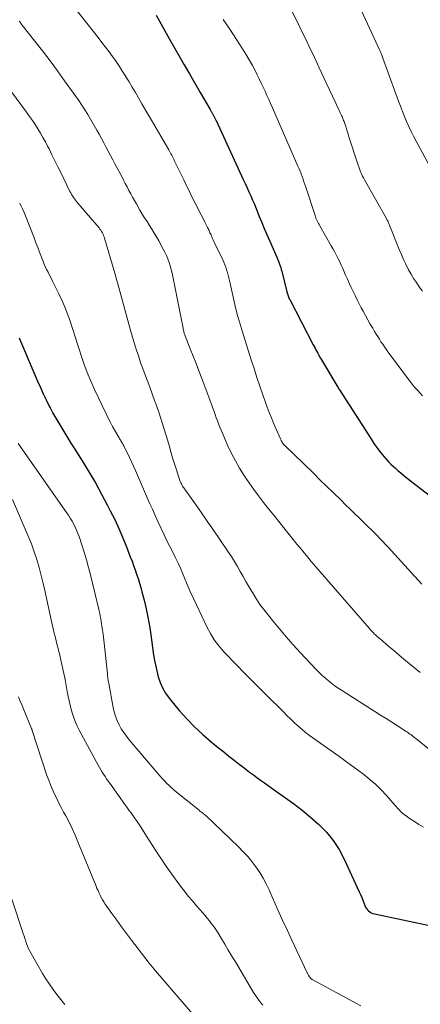
# Model space of a CAD drawing. Units: feet. Extents: x 1945000 to 1950000, y 580000 to 585007.
# Drawn here: x 1945432 to 1945499, y 581350 to 581513 of the extents above; entities that cross this region are included whole.
import ezdxf

# ---------------------------------------------------------------- set-up
doc = ezdxf.new("R2010")
doc.units = ezdxf.units.FT
doc.header["$LTSCALE"] = 100
doc.header["$MEASUREMENT"] = 0
doc.layers.add('CONTOUR INDEX', color=32, linetype='Continuous', lineweight=25)
doc.layers.add('CONTOUR INTERMEDIATE', color=40, linetype='Continuous', lineweight=15)

msp = doc.modelspace()

# ---------------------------------------------------------------- linework, layer by layer
at = {"layer": 'CONTOUR INDEX', "flags": 128}
for points, elevation in [([(1945454.78, 581513.47), (1945455.31, 581512.47), (1945455.85, 581511.47), (1945456.41, 581510.48), (1945456.97, 581509.49), (1945458.52, 581506.78), (1945459.4, 581505.25), (1945460.29, 581503.73), (1945461.17, 581502.2), (1945462.06, 581500.67), (1945463.72, 581497.81), (1945463.78, 581497.72), (1945463.83, 581497.62), (1945463.89, 581497.52), (1945463.95, 581497.43), (1945464, 581497.33), (1945464.05, 581497.23), (1945464.11, 581497.14), (1945464.16, 581497.04), (1945464.27, 581496.84), (1945464.33, 581496.74), (1945464.38, 581496.63), (1945464.44, 581496.53), (1945464.49, 581496.42), (1945464.54, 581496.31), (1945464.59, 581496.2), (1945464.64, 581496.09), (1945464.69, 581495.99), (1945469.21, 581486.24), (1945469.53, 581485.55), (1945469.84, 581484.87), (1945470.14, 581484.19), (1945470.45, 581483.5), (1945470.75, 581482.81), (1945471.04, 581482.12), (1945471.33, 581481.43), (1945471.61, 581480.73), (1945471.86, 581480.13), (1945472.27, 581479.13), (1945472.68, 581478.13), (1945473.1, 581477.14), (1945473.53, 581476.15), (1945474.74, 581473.37), (1945474.86, 581473.09), (1945474.98, 581472.8), (1945475.09, 581472.51), (1945475.2, 581472.23), (1945475.31, 581471.93), (1945475.41, 581471.64), (1945475.49, 581471.34), (1945475.57, 581471.04), (1945476.43, 581467.62), (1945476.47, 581467.45), (1945476.52, 581467.29), (1945476.57, 581467.12), (1945476.63, 581466.96), (1945476.69, 581466.8), (1945476.76, 581466.64), (1945476.83, 581466.48), (1945476.91, 581466.33), (1945480.81, 581458.83), (1945480.96, 581458.55), (1945481.11, 581458.27), (1945481.26, 581457.99), (1945481.41, 581457.71), (1945481.56, 581457.43), (1945481.71, 581457.15), (1945481.87, 581456.87), (1945482.03, 581456.6), (1945484.9, 581451.8), (1945484.93, 581451.75), (1945484.96, 581451.7), (1945484.99, 581451.65), (1945485.02, 581451.6), (1945485.05, 581451.55), (1945485.08, 581451.5), (1945485.11, 581451.45), (1945485.14, 581451.4), (1945490.45, 581443.12), (1945490.88, 581442.47), (1945491.33, 581441.84), (1945491.8, 581441.23), (1945492.29, 581440.62), (1945492.58, 581440.27), (1945492.94, 581439.86), (1945493.31, 581439.46), (1945493.7, 581439.07), (1945494.09, 581438.69), (1945494.49, 581438.32), (1945494.91, 581437.96), (1945495.32, 581437.61), (1945495.75, 581437.26), (1945495.88, 581437.15), (1945496.37, 581436.76), (1945496.87, 581436.36), (1945497.37, 581435.98), (1945497.87, 581435.59), (1945500.99, 581433.23)], 1000), ([(1945432.04, 581459.97), (1945432.15, 581459.71), (1945435.09, 581452.82), (1945435.55, 581451.77), (1945436.02, 581450.74), (1945436.52, 581449.71), (1945437.03, 581448.68), (1945437.19, 581448.38), (1945437.64, 581447.52), (1945438.1, 581446.67), (1945438.59, 581445.83), (1945439.09, 581445), (1945439.6, 581444.18), (1945440.11, 581443.36), (1945440.62, 581442.54), (1945441.14, 581441.72), (1945442.48, 581439.6), (1945443.6, 581437.78), (1945444.68, 581435.95), (1945445.71, 581434.09), (1945446.71, 581432.21), (1945447.15, 581431.34), (1945447.88, 581429.87), (1945448.58, 581428.38), (1945449.22, 581426.87), (1945449.84, 581425.35), (1945450.47, 581423.72), (1945450.75, 581423), (1945451.01, 581422.28), (1945451.27, 581421.55), (1945451.52, 581420.82), (1945451.75, 581420.09), (1945451.98, 581419.36), (1945452.19, 581418.62), (1945452.39, 581417.88), (1945452.75, 581416.53), (1945453.09, 581415.11), (1945453.4, 581413.69), (1945453.66, 581412.25), (1945453.88, 581410.8), (1945454.28, 581407.83), (1945454.44, 581406.82), (1945454.62, 581405.82), (1945454.84, 581404.83), (1945455.08, 581403.84), (1945455.4, 581402.88), (1945455.8, 581401.97), (1945456.32, 581401.11), (1945456.91, 581400.29), (1945458.59, 581398.26), (1945459.83, 581396.86), (1945461.11, 581395.51), (1945462.48, 581394.24), (1945463.9, 581393.03), (1945465.11, 581392.05), (1945465.96, 581391.37), (1945466.82, 581390.69), (1945467.67, 581390.02), (1945468.53, 581389.35), (1945469.06, 581388.93), (1945469.66, 581388.47), (1945470.26, 581388.02), (1945470.87, 581387.56), (1945471.47, 581387.12), (1945472.08, 581386.67), (1945472.7, 581386.23), (1945473.31, 581385.8), (1945473.93, 581385.36), (1945476.05, 581383.89), (1945477.52, 581382.83), (1945478.97, 581381.72), (1945480.36, 581380.56), (1945481.73, 581379.37), (1945482.99, 581378.08), (1945484.13, 581376.7), (1945485.09, 581375.2), (1945485.94, 581373.61), (1945488.44, 581368.19), (1945488.65, 581367.73), (1945488.84, 581367.27), (1945489.03, 581366.81), (1945489.21, 581366.34), (1945489.36, 581365.92), (1945489.48, 581365.67), (1945489.61, 581365.43), (1945489.79, 581365.22), (1945489.98, 581365.02), (1945490.2, 581364.86), (1945490.43, 581364.72), (1945490.69, 581364.62), (1945490.95, 581364.54), (1945503.99, 581361.8)], 1020)]:
    msp.add_lwpolyline(points, dxfattribs=dict(at, elevation=elevation))
at = {"layer": 'CONTOUR INTERMEDIATE', "flags": 128}
for points, elevation in [([(1945439.73, 581516.65), (1945445.14, 581509.74), (1945445.75, 581508.96), (1945446.35, 581508.18), (1945446.94, 581507.39), (1945447.53, 581506.6), (1945448.1, 581505.79), (1945448.66, 581504.98), (1945449.2, 581504.15), (1945449.72, 581503.32), (1945449.75, 581503.27), (1945450.28, 581502.4), (1945450.8, 581501.52), (1945451.31, 581500.65), (1945451.83, 581499.77), (1945452.4, 581498.78), (1945453.18, 581497.44), (1945453.96, 581496.09), (1945454.75, 581494.74), (1945455.53, 581493.4), (1945456.86, 581491.13), (1945456.98, 581490.92), (1945457.1, 581490.71), (1945457.21, 581490.49), (1945457.33, 581490.28), (1945457.44, 581490.06), (1945457.55, 581489.85), (1945457.66, 581489.63), (1945457.76, 581489.41), (1945459.33, 581486.17), (1945459.8, 581485.2), (1945460.27, 581484.23), (1945460.75, 581483.26), (1945461.24, 581482.29), (1945461.6, 581481.58), (1945461.91, 581480.97), (1945462.22, 581480.37), (1945462.53, 581479.76), (1945462.83, 581479.15), (1945463.27, 581478.29), (1945463.36, 581478.11), (1945463.44, 581477.94), (1945463.52, 581477.76), (1945463.6, 581477.58), (1945463.68, 581477.4), (1945463.76, 581477.22), (1945463.85, 581477.04), (1945463.93, 581476.86), (1945463.99, 581476.72), (1945464.1, 581476.48), (1945464.22, 581476.23), (1945464.33, 581475.98), (1945464.45, 581475.74), (1945465.79, 581472.93), (1945465.98, 581472.52), (1945466.15, 581472.1), (1945466.3, 581471.68), (1945466.44, 581471.26), (1945466.57, 581470.83), (1945466.69, 581470.4), (1945466.8, 581469.96), (1945466.9, 581469.52), (1945467.8, 581465.52), (1945467.93, 581464.97), (1945468.06, 581464.42), (1945468.21, 581463.88), (1945468.36, 581463.34), (1945468.52, 581462.79), (1945468.68, 581462.26), (1945468.85, 581461.72), (1945469.02, 581461.18), (1945470.53, 581456.37), (1945470.99, 581454.91), (1945471.47, 581453.44), (1945471.96, 581451.98), (1945472.46, 581450.53), (1945472.85, 581449.42), (1945473.17, 581448.53), (1945473.51, 581447.63), (1945473.87, 581446.75), (1945474.23, 581445.86), (1945475.36, 581443.24), (1945475.41, 581443.13), (1945475.46, 581443.03), (1945475.51, 581442.92), (1945475.57, 581442.82), (1945475.62, 581442.74), (1945475.65, 581442.68), (1945475.69, 581442.62), (1945475.73, 581442.56), (1945475.77, 581442.5), (1945475.79, 581442.48), (1945475.82, 581442.43), (1945475.86, 581442.39), (1945475.89, 581442.34), (1945475.93, 581442.3), (1945475.97, 581442.26), (1945476.01, 581442.22), (1945476.05, 581442.18), (1945476.09, 581442.14), (1945480.77, 581437.6), (1945481.92, 581436.48), (1945483.07, 581435.37), (1945484.22, 581434.25), (1945485.37, 581433.13), (1945486.23, 581432.29), (1945486.95, 581431.59), (1945487.66, 581430.89), (1945488.38, 581430.2), (1945489.1, 581429.5), (1945489.82, 581428.81), (1945490.53, 581428.1), (1945491.23, 581427.38), (1945491.92, 581426.66), (1945493.22, 581425.28), (1945494.34, 581424.07), (1945495.46, 581422.86), (1945496.57, 581421.64), (1945497.68, 581420.42), (1945498.79, 581419.2)], 1004), ([(1945477.29, 581514.1), (1945479.79, 581508.97), (1945480.2, 581508.13), (1945480.6, 581507.29), (1945480.99, 581506.45), (1945481.38, 581505.6), (1945481.77, 581504.76), (1945482.16, 581503.92), (1945482.55, 581503.07), (1945482.95, 581502.23), (1945484.53, 581498.89), (1945484.72, 581498.49), (1945484.9, 581498.09), (1945485.09, 581497.7), (1945485.28, 581497.3), (1945485.51, 581496.82), (1945485.58, 581496.66), (1945485.65, 581496.49), (1945485.72, 581496.33), (1945485.79, 581496.17), (1945485.85, 581496), (1945485.91, 581495.83), (1945485.97, 581495.67), (1945486.02, 581495.5), (1945486.19, 581495), (1945486.33, 581494.58), (1945486.46, 581494.16), (1945486.6, 581493.74), (1945486.73, 581493.32), (1945488.26, 581488.63), (1945488.37, 581488.32), (1945488.48, 581488), (1945488.6, 581487.69), (1945488.72, 581487.39), (1945488.86, 581487.09), (1945489, 581486.79), (1945489.15, 581486.49), (1945489.31, 581486.2), (1945492.94, 581479.76), (1945493.01, 581479.63), (1945493.08, 581479.49), (1945493.15, 581479.36), (1945493.22, 581479.22), (1945493.28, 581479.08), (1945493.35, 581478.94), (1945493.41, 581478.8), (1945493.47, 581478.66), (1945495.07, 581474.64), (1945495.42, 581473.82), (1945495.78, 581473), (1945496.16, 581472.19), (1945496.57, 581471.39), (1945496.62, 581471.29), (1945497.02, 581470.56), (1945497.45, 581469.84), (1945497.91, 581469.14), (1945498.39, 581468.46), (1945498.93, 581467.72)], 992), ([(1945488.8, 581514.18), (1945491.85, 581507.63), (1945491.91, 581507.51), (1945491.96, 581507.38), (1945492.02, 581507.25), (1945492.07, 581507.13), (1945492.08, 581507.1), (1945492.14, 581506.96), (1945492.2, 581506.82), (1945492.25, 581506.67), (1945492.31, 581506.53), (1945494.96, 581499.22), (1945495.27, 581498.37), (1945495.6, 581497.53), (1945495.94, 581496.69), (1945496.28, 581495.85), (1945496.65, 581495.02), (1945497.03, 581494.2), (1945497.44, 581493.39), (1945497.86, 581492.59), (1945501.06, 581486.69)], 988), ([(1945432.03, 581512.5), (1945432.12, 581512.37), (1945432.23, 581512.23), (1945432.33, 581512.1), (1945434.66, 581509.15), (1945435.92, 581507.54), (1945437.17, 581505.91), (1945438.38, 581504.26), (1945439.58, 581502.6), (1945441.93, 581499.3), (1945442.44, 581498.56), (1945442.94, 581497.8), (1945443.41, 581497.03), (1945443.87, 581496.24), (1945444.9, 581494.43), (1945445.29, 581493.73), (1945445.68, 581493.03), (1945446.05, 581492.33), (1945446.43, 581491.63), (1945446.8, 581490.92), (1945447.17, 581490.22), (1945447.55, 581489.51), (1945447.92, 581488.81), (1945449.04, 581486.72), (1945449.34, 581486.15), (1945449.64, 581485.58), (1945449.94, 581485.01), (1945450.23, 581484.43), (1945450.53, 581483.86), (1945450.83, 581483.3), (1945451.15, 581482.73), (1945451.47, 581482.18), (1945452.07, 581481.15), (1945452.45, 581480.51), (1945452.84, 581479.88), (1945453.25, 581479.25), (1945453.65, 581478.62), (1945454.06, 581478), (1945454.45, 581477.36), (1945454.83, 581476.72), (1945455.2, 581476.07), (1945455.94, 581474.71), (1945456.22, 581474.17), (1945456.48, 581473.62), (1945456.7, 581473.06), (1945456.9, 581472.49), (1945457.08, 581471.9), (1945457.24, 581471.32), (1945457.39, 581470.73), (1945457.52, 581470.14), (1945459.21, 581461.58), (1945459.25, 581461.42), (1945459.29, 581461.26), (1945459.33, 581461.1), (1945459.37, 581460.95), (1945459.42, 581460.79), (1945459.47, 581460.63), (1945459.53, 581460.48), (1945459.58, 581460.32), (1945460.42, 581458.18), (1945460.9, 581456.95), (1945461.37, 581455.73), (1945461.84, 581454.5), (1945462.31, 581453.26), (1945463.96, 581448.85), (1945464.16, 581448.33), (1945464.35, 581447.81), (1945464.54, 581447.29), (1945464.72, 581446.76), (1945464.91, 581446.24), (1945465.11, 581445.72), (1945465.32, 581445.21), (1945465.54, 581444.7), (1945466.66, 581442.11), (1945467.25, 581440.84), (1945467.89, 581439.59), (1945468.59, 581438.38), (1945469.34, 581437.19), (1945469.4, 581437.09), (1945470.16, 581435.98), (1945470.94, 581434.87), (1945471.74, 581433.79), (1945472.57, 581432.72), (1945473.41, 581431.66), (1945474.26, 581430.6), (1945475.1, 581429.55), (1945475.95, 581428.49), (1945477.72, 581426.28), (1945478.11, 581425.8), (1945478.5, 581425.32), (1945478.89, 581424.85), (1945479.28, 581424.37), (1945479.68, 581423.9), (1945480.07, 581423.42), (1945480.47, 581422.95), (1945480.87, 581422.49), (1945490.09, 581411.86), (1945490.24, 581411.68), (1945490.4, 581411.51), (1945490.56, 581411.34), (1945490.72, 581411.17), (1945490.79, 581411.09), (1945490.92, 581410.96), (1945491.06, 581410.83), (1945491.19, 581410.71), (1945491.33, 581410.58), (1945491.47, 581410.46), (1945491.61, 581410.34), (1945491.75, 581410.22), (1945491.89, 581410.1), (1945493.3, 581408.9), (1945494.15, 581408.18), (1945495, 581407.47), (1945495.85, 581406.76), (1945496.7, 581406.04), (1945497.58, 581405.31), (1945498.56, 581404.51)], 1008), ([(1945465.86, 581512.77), (1945466.98, 581511.12), (1945468.08, 581509.45), (1945469.07, 581507.91), (1945469.64, 581506.99), (1945470.19, 581506.06), (1945470.71, 581505.11), (1945471.21, 581504.16), (1945471.51, 581503.57), (1945471.85, 581502.9), (1945472.18, 581502.22), (1945472.5, 581501.55), (1945472.82, 581500.87), (1945473.13, 581500.18), (1945473.43, 581499.5), (1945473.74, 581498.81), (1945474.04, 581498.13), (1945478.27, 581488.44), (1945478.45, 581488.01), (1945478.62, 581487.59), (1945478.79, 581487.16), (1945478.95, 581486.72), (1945479.11, 581486.29), (1945479.27, 581485.85), (1945479.41, 581485.42), (1945479.56, 581484.98), (1945481.1, 581480.29), (1945481.18, 581480.06), (1945481.26, 581479.84), (1945481.35, 581479.62), (1945481.45, 581479.4), (1945481.55, 581479.18), (1945481.66, 581478.97), (1945481.77, 581478.76), (1945481.89, 581478.55), (1945483.8, 581475.23), (1945484.1, 581474.71), (1945484.39, 581474.18), (1945484.66, 581473.65), (1945484.93, 581473.11), (1945485.2, 581472.57), (1945485.45, 581472.02), (1945485.71, 581471.47), (1945485.95, 581470.93), (1945486.18, 581470.4), (1945486.49, 581469.72), (1945486.79, 581469.03), (1945487.11, 581468.35), (1945487.42, 581467.66), (1945487.74, 581466.99), (1945488.08, 581466.31), (1945488.42, 581465.64), (1945488.77, 581464.98), (1945489.09, 581464.39), (1945489.48, 581463.68), (1945489.87, 581462.97), (1945490.27, 581462.27), (1945490.67, 581461.57), (1945490.98, 581461.05), (1945491.23, 581460.62), (1945491.5, 581460.19), (1945491.77, 581459.76), (1945492.04, 581459.34), (1945492.32, 581458.92), (1945492.61, 581458.5), (1945492.9, 581458.09), (1945493.2, 581457.68), (1945496.7, 581453), (1945497.05, 581452.55), (1945497.4, 581452.1), (1945497.76, 581451.67), (1945498.13, 581451.24), (1945498.52, 581450.82), (1945498.91, 581450.41)], 996), ([(1945429.85, 581502.01), (1945433.26, 581497.38), (1945433.75, 581496.7), (1945434.22, 581496.03), (1945434.68, 581495.34), (1945435.13, 581494.64), (1945435.57, 581493.94), (1945435.98, 581493.22), (1945436.38, 581492.49), (1945436.76, 581491.76), (1945437, 581491.29), (1945437.48, 581490.32), (1945437.97, 581489.34), (1945438.45, 581488.36), (1945438.93, 581487.39), (1945440.46, 581484.26), (1945440.59, 581484), (1945440.73, 581483.75), (1945440.88, 581483.5), (1945441.03, 581483.26), (1945441.2, 581483.03), (1945441.37, 581482.79), (1945441.55, 581482.57), (1945441.73, 581482.35), (1945442.54, 581481.42), (1945443.06, 581480.83), (1945443.57, 581480.23), (1945444.08, 581479.63), (1945444.59, 581479.03), (1945445.29, 581478.2), (1945445.44, 581478.01), (1945445.58, 581477.82), (1945445.71, 581477.61), (1945445.83, 581477.4), (1945445.94, 581477.19), (1945446.04, 581476.97), (1945446.13, 581476.75), (1945446.2, 581476.52), (1945447.9, 581470.73), (1945448.25, 581469.52), (1945448.58, 581468.31), (1945448.91, 581467.1), (1945449.23, 581465.88), (1945449.55, 581464.67), (1945449.87, 581463.45), (1945450.21, 581462.24), (1945450.56, 581461.04), (1945450.99, 581459.57), (1945451.39, 581458.29), (1945451.8, 581457.02), (1945452.24, 581455.75), (1945452.69, 581454.49), (1945453.16, 581453.23), (1945453.63, 581451.98), (1945454.1, 581450.72), (1945454.56, 581449.46), (1945454.65, 581449.22), (1945455.14, 581447.83), (1945455.61, 581446.44), (1945456.05, 581445.04), (1945456.47, 581443.64), (1945456.9, 581442.13), (1945457.19, 581441.13), (1945457.49, 581440.13), (1945457.8, 581439.14), (1945458.11, 581438.14), (1945458.61, 581436.54), (1945458.68, 581436.35), (1945458.75, 581436.16), (1945458.83, 581435.98), (1945458.93, 581435.79), (1945459.03, 581435.62), (1945459.13, 581435.44), (1945459.24, 581435.27), (1945459.36, 581435.11), (1945460.83, 581433.06), (1945461.68, 581431.87), (1945462.52, 581430.67), (1945463.35, 581429.47), (1945464.18, 581428.26), (1945466.7, 581424.54), (1945467.23, 581423.74), (1945467.74, 581422.94), (1945468.23, 581422.11), (1945468.7, 581421.28), (1945469.17, 581420.45), (1945469.64, 581419.61), (1945470.12, 581418.78), (1945470.61, 581417.96), (1945470.82, 581417.6), (1945471.38, 581416.7), (1945471.97, 581415.82), (1945472.59, 581414.96), (1945473.25, 581414.13), (1945474.1, 581413.08), (1945475.2, 581411.75), (1945476.33, 581410.43), (1945477.48, 581409.14), (1945478.66, 581407.86), (1945481.29, 581405.04), (1945481.78, 581404.53), (1945482.28, 581404.05), (1945482.81, 581403.58), (1945483.34, 581403.13), (1945483.9, 581402.7), (1945484.46, 581402.28), (1945485.04, 581401.88), (1945485.63, 581401.49), (1945491.02, 581398.08), (1945491.96, 581397.49), (1945492.89, 581396.89), (1945493.83, 581396.29), (1945494.76, 581395.69), (1945496.2, 581394.77), (1945496.41, 581394.63), (1945496.62, 581394.49), (1945496.83, 581394.34), (1945497.03, 581394.19), (1945497.24, 581394.04), (1945497.44, 581393.88), (1945497.64, 581393.72), (1945497.84, 581393.57), (1945510.22, 581383.59)], 1012), ([(1945432.12, 581482.31), (1945432.39, 581481.8), (1945432.65, 581481.28), (1945432.88, 581480.76), (1945433.1, 581480.22), (1945434.51, 581476.54), (1945434.81, 581475.75), (1945435.11, 581474.96), (1945435.42, 581474.17), (1945435.72, 581473.38), (1945435.94, 581472.82), (1945436.14, 581472.32), (1945436.36, 581471.82), (1945436.59, 581471.33), (1945436.83, 581470.85), (1945437.08, 581470.37), (1945437.32, 581469.88), (1945437.57, 581469.4), (1945437.81, 581468.92), (1945438.63, 581467.27), (1945439.16, 581466.13), (1945439.67, 581464.97), (1945440.11, 581463.79), (1945440.53, 581462.59), (1945440.91, 581461.39), (1945441.3, 581460.18), (1945441.69, 581458.97), (1945442.07, 581457.77), (1945442.25, 581457.21), (1945442.75, 581455.73), (1945443.3, 581454.27), (1945443.9, 581452.83), (1945444.54, 581451.41), (1945446.47, 581447.39), (1945446.81, 581446.69), (1945447.16, 581445.99), (1945447.53, 581445.31), (1945447.91, 581444.63), (1945448.6, 581443.43), (1945448.64, 581443.35), (1945448.69, 581443.28), (1945448.73, 581443.2), (1945448.78, 581443.13), (1945448.83, 581443.05), (1945448.87, 581442.98), (1945448.92, 581442.9), (1945448.97, 581442.83), (1945449.08, 581442.64), (1945449.18, 581442.46), (1945449.28, 581442.29), (1945449.37, 581442.11), (1945449.46, 581441.94), (1945449.98, 581440.88), (1945450.33, 581440.17), (1945450.66, 581439.46), (1945450.99, 581438.75), (1945451.31, 581438.03), (1945453.67, 581432.62), (1945454.12, 581431.59), (1945454.58, 581430.56), (1945455.05, 581429.54), (1945455.52, 581428.52), (1945455.57, 581428.41), (1945456.02, 581427.45), (1945456.49, 581426.49), (1945456.96, 581425.54), (1945457.44, 581424.59), (1945457.92, 581423.64), (1945458.38, 581422.68), (1945458.82, 581421.71), (1945459.24, 581420.74), (1945459.4, 581420.33), (1945459.9, 581419.14), (1945460.42, 581417.96), (1945460.95, 581416.79), (1945461.49, 581415.63), (1945463.15, 581412.12), (1945463.74, 581411.01), (1945464.4, 581409.94), (1945465.17, 581408.94), (1945465.99, 581407.98), (1945468.02, 581405.86), (1945469.41, 581404.44), (1945470.8, 581403.02), (1945472.2, 581401.61), (1945473.61, 581400.21), (1945475.25, 581398.6), (1945475.85, 581398.01), (1945476.45, 581397.43), (1945477.05, 581396.84), (1945477.65, 581396.26), (1945478.26, 581395.69), (1945478.89, 581395.13), (1945479.54, 581394.61), (1945480.21, 581394.11), (1945485.04, 581390.65), (1945486.09, 581389.9), (1945487.13, 581389.15), (1945488.17, 581388.38), (1945489.2, 581387.61), (1945490.2, 581386.81), (1945491.17, 581385.97), (1945492.08, 581385.08), (1945492.96, 581384.14), (1945494.39, 581382.52), (1945494.57, 581382.32), (1945494.74, 581382.11), (1945494.92, 581381.91), (1945495.1, 581381.71), (1945495.28, 581381.51), (1945495.48, 581381.32), (1945495.68, 581381.15), (1945495.9, 581380.99), (1945496.89, 581380.31), (1945497.61, 581379.82), (1945498.34, 581379.35), (1945499.09, 581378.91)], 1016), ([(1945431.88, 581442.49), (1945439.9, 581431.07), (1945440.22, 581430.6), (1945440.52, 581430.12), (1945440.81, 581429.63), (1945441.08, 581429.13), (1945441.33, 581428.62), (1945441.57, 581428.11), (1945441.78, 581427.58), (1945441.97, 581427.05), (1945442.44, 581425.68), (1945442.84, 581424.45), (1945443.21, 581423.21), (1945443.56, 581421.96), (1945443.87, 581420.71), (1945445.3, 581414.77), (1945445.4, 581414.32), (1945445.49, 581413.87), (1945445.57, 581413.41), (1945445.65, 581412.96), (1945445.8, 581411.88), (1945445.94, 581410.89), (1945446.07, 581409.89), (1945446.18, 581408.89), (1945446.3, 581407.9), (1945446.67, 581404.33), (1945446.69, 581404.13), (1945446.71, 581403.93), (1945446.74, 581403.73), (1945446.76, 581403.53), (1945446.79, 581403.33), (1945446.81, 581403.13), (1945446.85, 581402.93), (1945446.88, 581402.73), (1945447.62, 581398.75), (1945447.79, 581398.01), (1945448.01, 581397.28), (1945448.28, 581396.57), (1945448.6, 581395.88), (1945448.97, 581395.22), (1945449.37, 581394.57), (1945449.81, 581393.96), (1945450.29, 581393.36), (1945455.01, 581387.82), (1945455.37, 581387.41), (1945455.74, 581386.99), (1945456.11, 581386.59), (1945456.49, 581386.19), (1945456.89, 581385.81), (1945457.29, 581385.43), (1945457.7, 581385.07), (1945458.12, 581384.71), (1945461.86, 581381.7), (1945461.94, 581381.63), (1945462.02, 581381.57), (1945462.11, 581381.5), (1945462.19, 581381.44), (1945462.28, 581381.38), (1945462.36, 581381.32), (1945462.45, 581381.26), (1945462.53, 581381.19), (1945462.58, 581381.16), (1945462.68, 581381.07), (1945462.78, 581380.99), (1945462.88, 581380.9), (1945462.98, 581380.81), (1945468.43, 581375.62), (1945469.2, 581374.84), (1945469.95, 581374.04), (1945470.64, 581373.19), (1945471.31, 581372.32), (1945471.93, 581371.41), (1945472.5, 581370.47), (1945473.02, 581369.51), (1945473.49, 581368.51), (1945474.12, 581367.07), (1945474.89, 581365.34), (1945475.67, 581363.62), (1945476.46, 581361.9), (1945477.26, 581360.19), (1945479.82, 581354.78), (1945479.87, 581354.69), (1945479.92, 581354.59), (1945479.97, 581354.5), (1945480.02, 581354.4), (1945480.06, 581354.32), (1945480.09, 581354.27), (1945480.12, 581354.22), (1945480.15, 581354.17), (1945480.18, 581354.11), (1945480.21, 581354.06), (1945480.25, 581354.02), (1945480.29, 581353.97), (1945480.32, 581353.92), (1945480.39, 581353.85), (1945480.47, 581353.77), (1945480.56, 581353.7), (1945480.65, 581353.64), (1945480.74, 581353.58), (1945488.68, 581349.3)], 1024), ([(1945430.92, 581433.19), (1945433.55, 581427.1), (1945434.06, 581425.83), (1945434.54, 581424.55), (1945434.97, 581423.24), (1945435.36, 581421.93), (1945435.71, 581420.6), (1945436.04, 581419.27), (1945436.36, 581417.93), (1945436.65, 581416.59), (1945437.36, 581413.26), (1945437.57, 581412.27), (1945437.8, 581411.27), (1945438.04, 581410.29), (1945438.29, 581409.3), (1945438.55, 581408.31), (1945438.79, 581407.33), (1945439.02, 581406.34), (1945439.24, 581405.36), (1945439.45, 581404.37), (1945439.65, 581403.38), (1945439.84, 581402.38), (1945440.02, 581401.39), (1945440.17, 581400.55), (1945440.31, 581399.83), (1945440.47, 581399.11), (1945440.66, 581398.4), (1945440.86, 581397.69), (1945441.1, 581397), (1945441.37, 581396.31), (1945441.67, 581395.65), (1945442.01, 581394.99), (1945445.13, 581389.2), (1945445.34, 581388.81), (1945445.57, 581388.42), (1945445.8, 581388.04), (1945446.04, 581387.66), (1945446.28, 581387.28), (1945446.53, 581386.91), (1945446.79, 581386.54), (1945447.05, 581386.18), (1945449.56, 581382.68), (1945449.91, 581382.21), (1945450.25, 581381.73), (1945450.6, 581381.26), (1945450.94, 581380.78), (1945451.29, 581380.31), (1945451.62, 581379.82), (1945451.95, 581379.34), (1945452.27, 581378.84), (1945453.18, 581377.41), (1945453.67, 581376.64), (1945454.15, 581375.88), (1945454.64, 581375.11), (1945455.12, 581374.34), (1945455.62, 581373.58), (1945456.12, 581372.83), (1945456.64, 581372.09), (1945457.17, 581371.35), (1945458.81, 581369.12), (1945459.44, 581368.29), (1945460.09, 581367.47), (1945460.76, 581366.67), (1945461.44, 581365.87), (1945462.04, 581365.21), (1945462.43, 581364.76), (1945462.82, 581364.3), (1945463.21, 581363.84), (1945463.59, 581363.38), (1945463.95, 581362.9), (1945464.31, 581362.42), (1945464.64, 581361.92), (1945464.97, 581361.42), (1945465.53, 581360.49), (1945466.13, 581359.51), (1945466.72, 581358.53), (1945467.31, 581357.55), (1945467.9, 581356.57), (1945470.91, 581351.53), (1945471.38, 581350.8), (1945471.88, 581350.09), (1945472.42, 581349.42)], 1028), ([(1945431.9, 581400.49), (1945432.22, 581399.79), (1945432.52, 581399.08), (1945432.82, 581398.37), (1945434.1, 581395.23), (1945434.11, 581395.21), (1945434.12, 581395.18), (1945434.12, 581395.16), (1945434.13, 581395.14), (1945434.16, 581395.05), (1945434.17, 581395.02), (1945434.18, 581395), (1945434.19, 581394.98), (1945434.19, 581394.95), (1945436.65, 581387.48), (1945436.93, 581386.69), (1945437.22, 581385.91), (1945437.55, 581385.14), (1945437.89, 581384.38), (1945438.26, 581383.63), (1945438.63, 581382.88), (1945439.01, 581382.14), (1945439.41, 581381.41), (1945439.75, 581380.78), (1945440.3, 581379.72), (1945440.83, 581378.66), (1945441.32, 581377.57), (1945441.79, 581376.48), (1945444.78, 581369.15), (1945444.94, 581368.76), (1945445.11, 581368.38), (1945445.28, 581367.99), (1945445.46, 581367.61), (1945445.65, 581367.24), (1945445.85, 581366.87), (1945446.07, 581366.51), (1945446.31, 581366.16), (1945447.41, 581364.6), (1945448.21, 581363.48), (1945449.02, 581362.37), (1945449.84, 581361.26), (1945450.68, 581360.17), (1945453.59, 581356.39), (1945453.68, 581356.28), (1945453.77, 581356.16), (1945453.86, 581356.05), (1945453.96, 581355.93), (1945454.05, 581355.82), (1945454.15, 581355.71), (1945454.24, 581355.6), (1945454.34, 581355.48), (1945461.11, 581347.59)], 1032), ([(1945430.81, 581366.96), (1945432.71, 581361.28), (1945432.85, 581360.86), (1945432.99, 581360.43), (1945433.13, 581360.01), (1945433.27, 581359.59), (1945433.42, 581359.17), (1945433.59, 581358.76), (1945433.79, 581358.37), (1945434, 581357.98), (1945435.92, 581354.65), (1945436.47, 581353.75), (1945437.05, 581352.86), (1945437.66, 581352), (1945438.3, 581351.16), (1945438.96, 581350.33), (1945439.62, 581349.5)], 1036)]:
    msp.add_lwpolyline(points, dxfattribs=dict(at, elevation=elevation))

doc.saveas('drawing.dxf')
